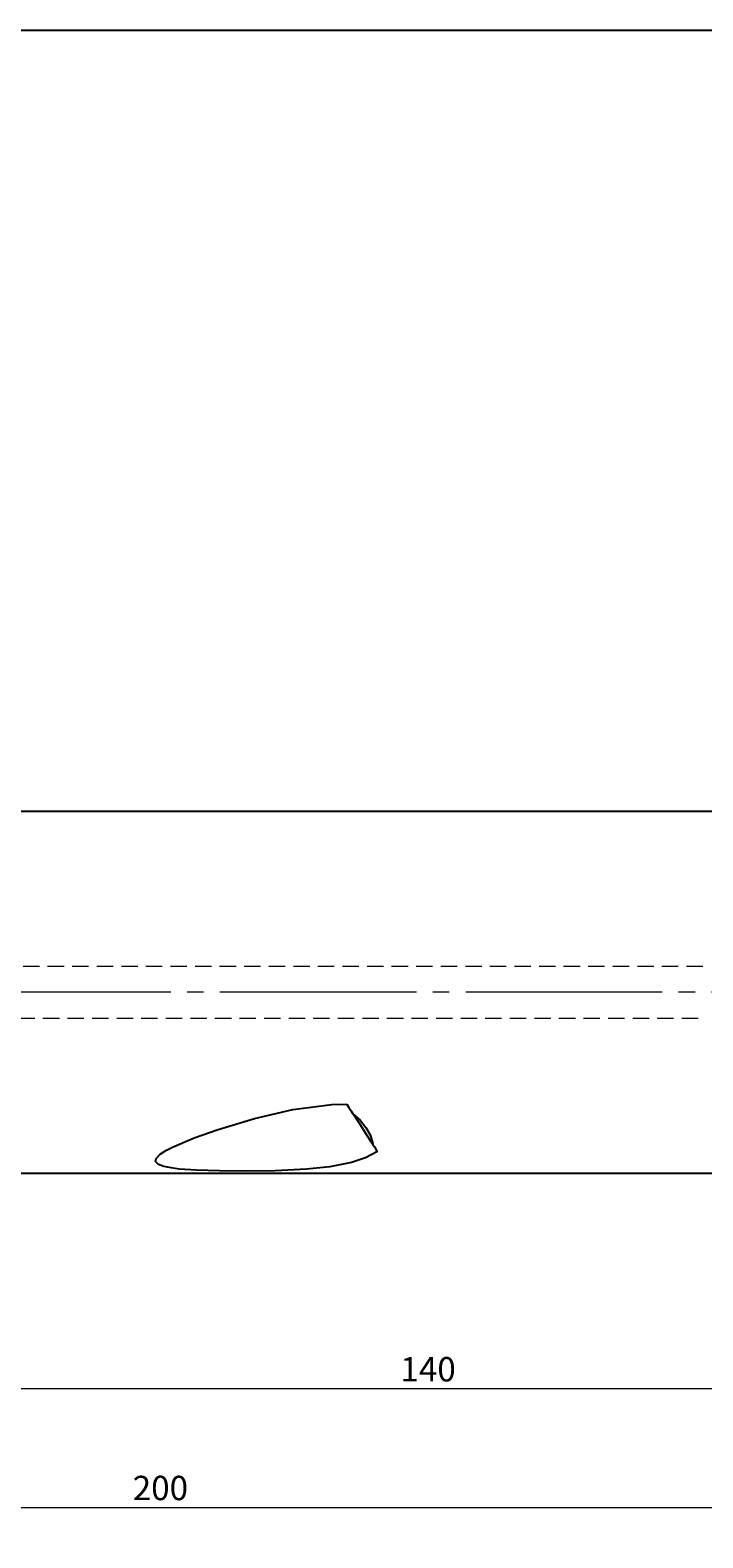
# Model space of a CAD drawing. Extents: x 13 to 827, y 18 to 576.
# Drawn here: x 420 to 568, y 245 to 576 of the extents above; entities that cross this region are included whole.
import ezdxf

# ---------------------------------------------------------------- set-up
doc = ezdxf.new("R2010")
doc.units = 0
doc.header["$MEASUREMENT"] = 0
for name, pattern in [('AI-Linetype-0', [54, 43.200001, -3.6, 3.6, -3.6]), ('AI-Linetype-241', [5.4, 3.6, -1.8]), ('AI-Linetype-242', [5.4, 3.6, -1.8])]:
    doc.linetypes.add(name, pattern=pattern)
doc.layers.add('Ebene 1', color=7, linetype='Continuous', lineweight=0)

msp = doc.modelspace()

# ---------------------------------------------------------------- linework, layer by layer
at = {"layer": 'Ebene 1', "color": 18, "linetype": 'AI-Linetype-241', "lineweight": 18, "true_color": 0x000000}
msp.add_line((567.85, 370.04), (169.02, 370.04), dxfattribs=at)
at = {"layer": 'Ebene 1', "color": 18, "linetype": 'AI-Linetype-0', "lineweight": 18, "true_color": 0x000000}
msp.add_line((720.92, 364.37), (142.65, 364.37), dxfattribs=at)
at = {"layer": 'Ebene 1', "color": 18, "linetype": 'AI-Linetype-242', "lineweight": 18, "true_color": 0x000000}
msp.add_line((169.02, 358.7), (567.85, 358.7), dxfattribs=at)
at = {"layer": 'Ebene 1', "color": 18, "lineweight": 25, "true_color": 0x000000}
msp.add_lwpolyline([(12.7, 18.32), (12.7, 575.68), (827.3, 575.68), (827.3, 18.32)], close=True, dxfattribs=at)
for points in [[(648.07, 404.05), (648.07, 404.05), (319.81, 404.05), (319.81, 404.05)], [(319.81, 324.68), (319.81, 324.68), (648.07, 324.68), (648.07, 324.68)]]:
    msp.add_open_spline(points, degree=3, dxfattribs=at)
for points, knots in [([(496.32, 329.43), (496.32, 329.43), (493.7, 328.01), (493.7, 328.01), (493.7, 328.01), (490.61, 326.99), (490.61, 326.99), (490.61, 326.99), (485.89, 326.06), (485.89, 326.06), (485.89, 326.06), (480.73, 325.53), (480.73, 325.53), (480.73, 325.53), (473.82, 325.19), (473.82, 325.19), (473.82, 325.19), (466.69, 325.09), (466.69, 325.09), (466.69, 325.09), (461.59, 325.13), (461.59, 325.13), (461.59, 325.13), (456.58, 325.28), (456.58, 325.28), (456.58, 325.28), (452.78, 325.55), (452.78, 325.55), (452.78, 325.55), (451, 325.78), (451, 325.78), (451, 325.78), (449.41, 326.1), (449.41, 326.1), (449.41, 326.1), (448.19, 326.56), (448.19, 326.56), (448.19, 326.56), (447.58, 327.2), (447.58, 327.2), (447.58, 327.2), (447.67, 327.86), (447.67, 327.86), (447.67, 327.86), (448.59, 328.81), (448.59, 328.81), (448.59, 328.81), (449.82, 329.62), (449.82, 329.62), (449.82, 329.62), (451.29, 330.39), (451.29, 330.39), (451.29, 330.39), (456.06, 332.43), (456.06, 332.43), (456.06, 332.43), (461.34, 334.27), (461.34, 334.27), (461.34, 334.27), (469.34, 336.68), (469.34, 336.68), (469.34, 336.68), (477.71, 338.62), (477.71, 338.62), (477.71, 338.62), (486.3, 339.73), (486.3, 339.73), (486.3, 339.73), (489.57, 339.81), (489.57, 339.81)], [0, 0, 0, 0, 1, 1, 1, 2, 2, 2, 3, 3, 3, 4, 4, 4, 5, 5, 5, 6, 6, 6, 7, 7, 7, 8, 8, 8, 9, 9, 9, 10, 10, 10, 11, 11, 11, 12, 12, 12, 13, 13, 13, 14, 14, 14, 15, 15, 15, 16, 16, 16, 17, 17, 17, 18, 18, 18, 19, 19, 19, 20, 20, 20, 21, 21, 21, 22, 22, 22, 23, 23, 23, 23]), ([(489.57, 339.81), (489.57, 339.81), (490.04, 339.1), (490.04, 339.1), (490.04, 339.1), (490.49, 338.39), (490.49, 338.39), (490.49, 338.39), (490.94, 337.7), (490.94, 337.7)], [0, 0, 0, 0, 1, 1, 1, 2, 2, 2, 3, 3, 3, 3]), ([(490.94, 337.7), (490.94, 337.7), (492.52, 336.26), (492.52, 336.26), (492.52, 336.26), (493.81, 334.71), (493.81, 334.71), (493.81, 334.71), (494.75, 333.06), (494.75, 333.06), (494.75, 333.06), (495.26, 331.42), (495.26, 331.42), (495.26, 331.42), (495.33, 330.94), (495.33, 330.94)], [0, 0, 0, 0, 1, 1, 1, 2, 2, 2, 3, 3, 3, 4, 4, 4, 5, 5, 5, 5]), ([(490.96, 337.68), (490.96, 337.68), (491.11, 337.45), (491.11, 337.45), (491.11, 337.45), (492.21, 335.74), (492.21, 335.74), (492.21, 335.74), (493.22, 334.2), (493.22, 334.2), (493.22, 334.2), (494.08, 332.88), (494.08, 332.88), (494.08, 332.88), (494.76, 331.82), (494.76, 331.82), (494.76, 331.82), (495.24, 331.08), (495.24, 331.08), (495.24, 331.08), (495.33, 330.94), (495.33, 330.94)], [0, 0, 0, 0, 1, 1, 1, 2, 2, 2, 3, 3, 3, 4, 4, 4, 5, 5, 5, 6, 6, 6, 7, 7, 7, 7]), ([(495.33, 330.94), (495.33, 330.94), (495.67, 330.41), (495.67, 330.41), (495.67, 330.41), (496, 329.91), (496, 329.91), (496, 329.91), (496.32, 329.43), (496.32, 329.43)], [0, 0, 0, 0, 1, 1, 1, 2, 2, 2, 3, 3, 3, 3])]:
    msp.add_open_spline(points, degree=3, knots=knots, dxfattribs=at)
at = {"layer": 'Ebene 1', "color": 18, "lineweight": 18, "true_color": 0x000000}
for points in [[(715.25, 277.27), (715.25, 277.27), (318.4, 277.27), (318.4, 277.27)], [(148.32, 251.19), (148.32, 251.19), (715.25, 251.19), (715.25, 251.19)]]:
    msp.add_open_spline(points, degree=3, dxfattribs=at)

# ---------------------------------------------------------------- texts
at = {"layer": 'Ebene 1', "char_height": 0.2, "attachment_point": 7}
for s, insert in [('\\C18;\\c0;\\FCentury Gothic|b0|i0|c1;\\H5.351843;\\W1.000302;  140  ', (501.38, 278.91)), ('\\C18;\\c0;\\FCentury Gothic|b0|i0|c1;\\H5.351843;\\W1.000302;  200  ', (442.55, 252.83))]:
    msp.add_mtext(s, dxfattribs=dict(at, insert=insert))

doc.saveas('drawing.dxf')
